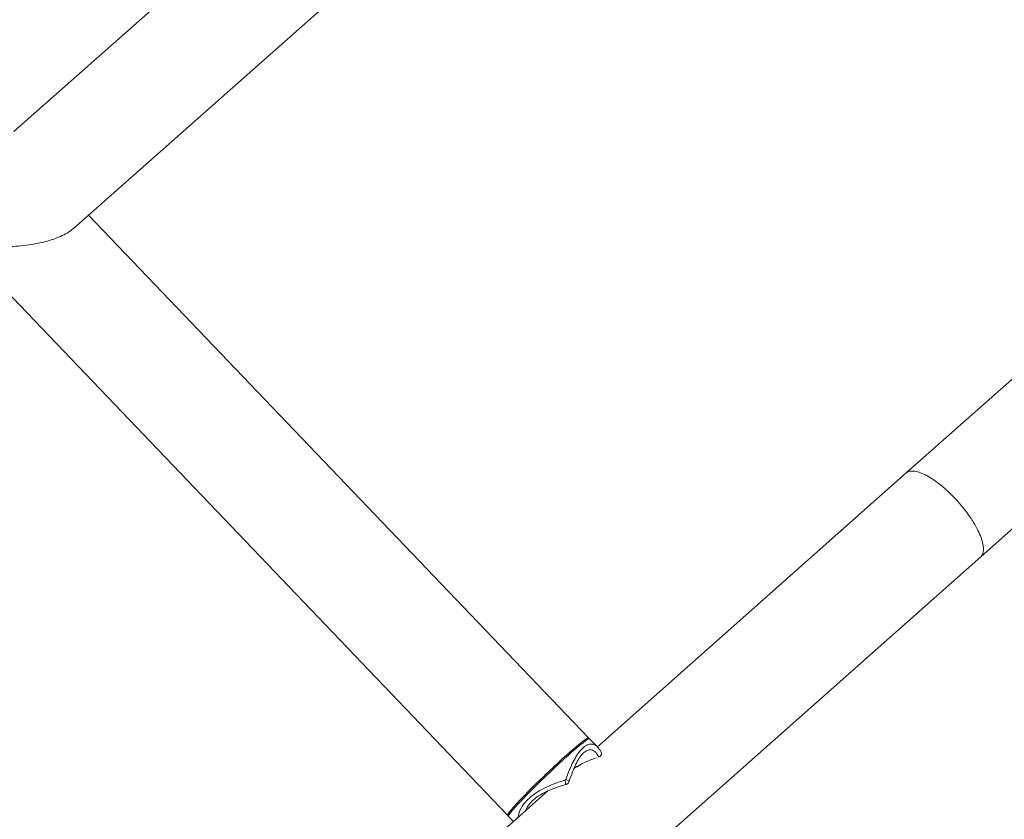
# Model space of a CAD drawing. Units: millimetres. Extents: x -1996 to 7191, y -3514 to 5265.
# Drawn here: x 2490 to 2862, y -169 to 134 of the extents above; entities that cross this region are included whole.
import ezdxf

# ---------------------------------------------------------------- set-up
doc = ezdxf.new("R2010")
doc.units = ezdxf.units.MM
doc.header["$LTSCALE"] = 1000
doc.layers.add('1 EQUIPMENT', color=7, linetype='Continuous', lineweight=18)

# ---------------------------------------------------------------- blocks, each defined once
blk = doc.blocks.new('DGSS 103')
at = {"layer": '1 EQUIPMENT', "color": 0, "linetype": 'Continuous', "lineweight": 13}
for p, q in [((2827.3, 391.82), (2487.65, 91.31)), ((2510.19, 54.64), (2856.13, 360.71)), ((3037.38, 150.48), (2825.2, -37.86)), ((2853.35, -69.57), (3069.16, 122)), ((2515.92, 59.7), (2705.04, -138.08)), ((2464.07, 52.58), (2674.39, -167.38)), ((2825.2, -37.86), (2708.41, -141.54)), ((2734.67, -174.92), (2853.35, -69.57)), ((2704.65, -138.36), (2705.34, -138.37)), ((2705.41, -138.4), (2708.42, -141.54)), ((2689.8, -158.05), (2477.4, -346.6)), ((2674.69, -167), (2674.67, -167.7)), ((2674.69, -167.77), (2676.61, -169.77))]:
    blk.add_line(p, q, dxfattribs=at)
at = {"layer": '1 EQUIPMENT', "color": 0, "linetype": 'Continuous', "lineweight": 13, "extrusion": (0, 0, -1)}
for centre, major_axis, ratio, start_param, end_param in [((2689.71, -152.73), (15.32, 14.65), 0.056573, -1.570124, 0.147796), ((2690.05, -153.08), (-15.36, -14.69), 0.056573, 0, 3.141593), ((2689.71, -152.73), (-15.32, -14.65), 0.056573, -0.147796, 1.571469), ((2689.71, -152.73), (-15.32, -14.65), 0.056573, -0.986657, -0.985946), ((2689.71, -152.73), (-15.32, -14.65), 0.056568, -1.096971, -1.096861)]:
    blk.add_ellipse(centre, major_axis=major_axis, ratio=ratio, start_param=start_param, end_param=end_param, dxfattribs=at)
at = {"layer": '1 EQUIPMENT', "color": 0, "linetype": 'Continuous', "lineweight": 13}
for centre, major_axis, ratio, start_param, end_param in [((2706.96, -170.76), (23.12, 21.46), 0.680399, 0.97185, 1.282537), ((2706.95, -170.76), (22.96, 20.87), 0.691597, 1.761661, 1.785147)]:
    blk.add_ellipse(centre, major_axis=major_axis, ratio=ratio, start_param=start_param, end_param=end_param, dxfattribs=at)
for points, knots in [([(2496.83, 49.02), (2498.75, 49.41), (2500.65, 49.9), (2504.41, 51.18), (2506.23, 51.98), (2508.7, 53.45), (2509.51, 54.03), (2510.19, 54.64)], [-19.0887877, -19.0887877, -19.0887877, -19.0887877, -18.7958343, -18.7958343, -18.4778162, -18.4778162, -18.2923779, -18.2923779, -18.2923779, -18.2923779]), ([(2476.35, 46.75), (2476.37, 46.76), (2476.38, 46.76), (2476.52, 46.86), (2476.67, 46.94), (2476.83, 47.01), (2477.37, 47.24), (2478.18, 47.42), (2480.36, 47.57), (2481.15, 47.59), (2483.32, 47.66), (2484.79, 47.69), (2488.95, 47.9), (2491.75, 48.15), (2495.28, 48.72), (2496.06, 48.86), (2496.83, 49.02)], [-0.082883, -0.082883, -0.082883, -0.082883, -0.076737, -0.076737, 0, 0, 0, 0.257029, 0.257029, 0.387354, 0.387354, 0.620778, 0.620778, 1.03904, 1.03904, 1.15586, 1.15586, 1.15586, 1.15586]), ([(2825.2, -37.86), (2825.2, -37.86), (2825.2, -37.86), (2825.85, -37.29), (2826.79, -37.04), (2829.23, -37.25), (2830.75, -37.73), (2834.11, -39.45), (2835.89, -40.61), (2839.02, -43.08), (2840.27, -44.17), (2842.65, -46.45), (2843.76, -47.59), (2844.82, -48.79)], [-3.756797, -3.756797, -3.756797, -3.756797, -3.754325, -3.754325, -2.828857, -2.828857, -1.87786, -1.87786, -1.024952, -1.024952, -0.481986, -0.481986, -0.000001, -0.000001, -0.000001, -0.000001]), ([(2844.82, -48.79), (2845.9, -50), (2846.91, -51.24), (2848.91, -53.9), (2849.84, -55.28), (2851.92, -58.69), (2852.85, -60.6), (2854.15, -64.13), (2854.44, -65.7), (2854.35, -68.12), (2853.99, -69), (2853.35, -69.57), (2853.35, -69.57), (2853.35, -69.57)], [-3.781001, -3.781001, -3.781001, -3.781001, -3.292454, -3.292454, -2.740914, -2.740914, -1.880929, -1.880929, -0.921004, -0.921004, 0, 0, 0.00249, 0.00249, 0.00249, 0.00249]), ([(2708.45, -141.57), (2708.24, -141.35), (2708.02, -141.17), (2707.17, -140.57), (2706.46, -140.37), (2705.23, -140.49), (2704.74, -140.65), (2703.92, -141.09), (2703.61, -141.3), (2702.65, -142.07), (2702.01, -142.76), (2700.39, -144.93), (2699.43, -146.63), (2697.8, -150.16), (2697.09, -151.96), (2696.42, -153.8)], [0.1184866, 0.1184866, 0.1184866, 0.1184866, 0.1775, 0.1775, 0.3375, 0.3375, 0.4375, 0.4375, 0.5, 0.5, 0.625, 0.625, 0.825, 0.825, 1, 1, 1, 1]), ([(2702.8, -144.14), (2702.39, -144.57), (2701.95, -145.12), (2701.09, -146.43), (2700.66, -147.2), (2699.81, -148.91), (2699.39, -149.87), (2698.53, -152.05), (2698.1, -153.27), (2697.69, -154.53)], [0, 0, 0, 0, 3.19656, 3.19656, 6.469966, 6.469966, 9.978571, 9.978571, 14.014606, 14.014606, 14.014606, 14.014606]), ([(2702.8, -144.14), (2703.02, -143.91), (2703.24, -143.71), (2703.46, -143.53), (2703.74, -143.31), (2704.01, -143.12), (2704.29, -142.98), (2704.72, -142.76), (2705.15, -142.63), (2705.56, -142.62), (2706.22, -142.59), (2706.83, -142.81), (2707.38, -143.25), (2707.97, -143.73), (2708.48, -144.45), (2708.88, -145.34)], [0.4505764, 0.4505764, 0.4505764, 0.4505764, 0.5, 0.5, 0.5, 0.5625, 0.5625, 0.5625, 0.6625, 0.6625, 0.6625, 0.8225, 0.8225, 0.8225, 0.9980996, 0.9980996, 0.9980996, 0.9980996]), ([(2709.14, -145.25), (2709.49, -145.03), (2709.76, -144.7), (2709.86, -144.35), (2709.95, -144.05), (2709.92, -143.74), (2709.79, -143.49)], [0.0936659, 0.0936659, 0.0936659, 0.0936659, 0.5, 0.5, 0.5, 0.8430121, 0.8430121, 0.8430121, 0.8430121]), ([(2709.79, -143.49), (2709.87, -143.64), (2709.93, -143.82), (2709.99, -144.16), (2709.99, -144.32), (2709.96, -144.53), (2709.95, -144.57), (2709.94, -144.62)], [0, 0, 0, 0, 0.551251, 0.551251, 1.038202, 1.038202, 1.172369, 1.172369, 1.172369, 1.172369]), ([(2696.09, -154.11), (2694.74, -154.51), (2693.37, -154.96), (2689.89, -156.3), (2687.81, -157.28), (2684.31, -159.44), (2682.88, -160.57), (2681.72, -161.77)], [0, 0, 0, 0, 0.250334, 0.250334, 0.650869, 0.650869, 1, 1, 1, 1]), ([(2696.35, -155.79), (2694.96, -156.16), (2693.56, -156.58), (2690.9, -157.56), (2689.61, -158.11), (2687.33, -159.29), (2686.3, -159.91), (2685.19, -160.74), (2684.99, -160.9), (2684.79, -161.06)], [0, 0, 0, 0, 4.336265, 4.336265, 8.522207, 8.522207, 12.308988, 12.308988, 13.185478, 13.185478, 13.185478, 13.185478]), ([(2696.42, -153.8), (2696.42, -153.82), (2696.41, -153.84), (2696.39, -153.88), (2696.37, -153.91), (2696.32, -153.97), (2696.28, -154.01), (2696.2, -154.07), (2696.15, -154.09), (2696.09, -154.11)], [0, 0, 0, 0, 0.125, 0.125, 0.325, 0.325, 0.645, 0.645, 1, 1, 1, 1]), ([(2696.09, -154.11), (2696.23, -154.59), (2696.42, -155.47), (2696.39, -155.78), (2696.35, -155.79)], [0, 0, 0, 0, 0.5, 0.8541189, 0.8541189, 0.8541189, 0.8541189]), ([(2697.69, -154.53), (2697.63, -154.73), (2697.53, -154.92), (2697.27, -155.25), (2697.12, -155.4), (2696.76, -155.65), (2696.56, -155.74), (2696.35, -155.79)], [0, 0, 0, 0, 0.632288, 0.632288, 1.262913, 1.262913, 1.920797, 1.920797, 1.920797, 1.920797]), ([(2696.42, -153.8), (2696.9, -153.96), (2697.34, -154.17), (2697.55, -154.32), (2697.66, -154.41), (2697.71, -154.48), (2697.69, -154.53)], [0, 0, 0, 0, 0.5, 0.5, 0.5, 0.7638311, 0.7638311, 0.7638311, 0.7638311]), ([(2688.4, -159.2), (2688.4, -159.2), (2688.41, -159.19), (2688.42, -159.17), (2688.42, -159.14), (2688.42, -159.13)], [0.00991475, 0.00991475, 0.00991475, 0.00991475, 0.01254879, 0.01254879, 0.02508905, 0.02508905, 0.02508905, 0.02508905]), ([(2688.47, -158.95), (2688.58, -158.83), (2688.75, -158.68), (2689.03, -158.46), (2689.09, -158.41), (2689.16, -158.35)], [-0.9778482, -0.9778482, -0.9778482, -0.9778482, -0.8327135, -0.8327135, -0.7913913, -0.7913913, -0.7913913, -0.7913913]), ([(2681.72, -161.77), (2680.8, -162.72), (2680.05, -163.7), (2678.88, -165.87), (2678.54, -167.03), (2678.44, -168.14)], [0, 0, 0, 0, 0.277437, 0.277437, 0.6088174, 0.6088174, 0.6088174, 0.6088174]), ([(2681.15, -165.73), (2681.26, -165.44), (2681.39, -165.15), (2682.21, -163.55), (2683.33, -162.25), (2684.79, -161.06)], [0.3147344, 0.3147344, 0.3147344, 0.3147344, 0.3617638, 0.3617638, 0.5726834, 0.5726834, 0.5726834, 0.5726834])]:
    blk.add_open_spline(points, degree=3, knots=knots, dxfattribs=at)
for points in [[(2708.45, -141.57), (2708.96, -142.11), (2709.41, -142.76), (2709.79, -143.49)], [(2701.97, -148.35), (2701.12, -148.78), (2700.29, -149.24), (2699.47, -149.72)], [(2696.94, -152.41), (2696.94, -152.41), (2696.94, -152.41), (2696.94, -152.41)], [(2693.69, -154.87), (2693.69, -154.87), (2693.69, -154.87), (2693.69, -154.87)], [(2694.17, -154.71), (2694.17, -154.71), (2694.17, -154.71), (2694.17, -154.71)], [(2688.4, -159.2), (2688.3, -159.32), (2688.2, -159.45), (2688.1, -159.57)], [(2688.6, -158.63), (2688.5, -158.83), (2688.44, -159), (2688.42, -159.13)]]:
    blk.add_open_spline(points, degree=3, dxfattribs=at)

msp = doc.modelspace()

# ---------------------------------------------------------------- block references
at = {"layer": '1 EQUIPMENT'}
msp.add_blockref('DGSS 103', (0, 0), dxfattribs=at)

doc.saveas('drawing.dxf')
